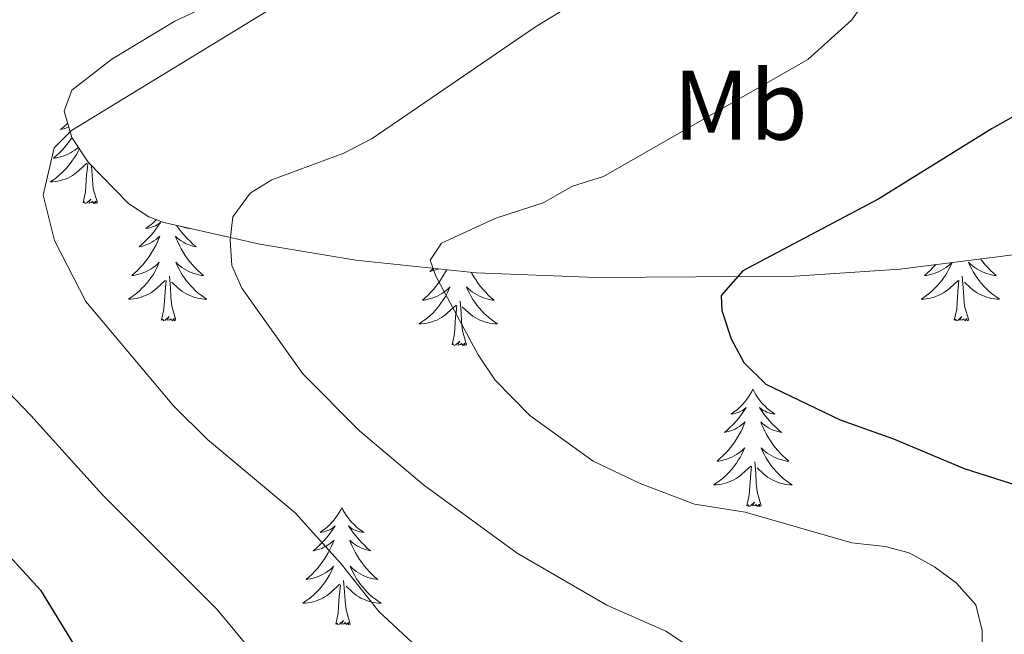
# Model space of a CAD drawing. Units: metres. Extents: x 640676 to 645192, y 4729470 to 4732532.
# Drawn here: x 641949 to 642049, y 4731788 to 4731850 of the extents above; entities that cross this region are included whole.
import ezdxf
from ezdxf.enums import TextEntityAlignment as Align

# ---------------------------------------------------------------- set-up
doc = ezdxf.new("R2010")
doc.units = ezdxf.units.M
doc.header["$MEASUREMENT"] = 0
for name, color, linetype, lineweight in [('Level 35', 92, 'Continuous', 0), ('Level 36', 92, 'Continuous', 0), ('Level 37', 92, 'Continuous', 0), ('Level 4', 36, 'Continuous', 30), ('Level 5', 36, 'Continuous', 0)]:
    doc.layers.add(name, color=color, linetype=linetype, lineweight=lineweight)
doc.styles.add('Arial', font='ARIAL.TTF', dxfattribs={"height": 0.2})

msp = doc.modelspace()

# ---------------------------------------------------------------- linework, layer by layer
at = {"layer": 'Level 35', "color": 92, "linetype": 'Continuous', "lineweight": 0, "ltscale": 0.5}
for points in [[(642051.88, 4731858.63, 628.5), (642037, 4731857.63, 630.42), (642025.38, 4731857.61, 632.32), (642010.82, 4731859.46, 635.57), (642000.37, 4731860.34, 637.48), (641992.94, 4731860.41, 638.54), (641988.87, 4731859.99, 638.99), (641984.11, 4731858.65, 639.41), (641971.37, 4731853.45, 640.17), (641964.49, 4731850.18, 640.48), (641958.07, 4731846.33, 640.66), (641954.02, 4731843.18, 640.67), (641953.23, 4731841.05, 640.62), (641954.03, 4731838.38, 640.5), (641955.66, 4731835.85, 640.4), (641959.76, 4731831.65, 640.49)], [(641959.76, 4731831.65, 640.49), (641961.82, 4731830.31, 640.5), (641963.37, 4731829.74, 640.38), (641973.12, 4731827.52, 638.98), (641982.87, 4731825.9, 637.23), (641995.07, 4731824.63, 634.73), (642007.28, 4731824.13, 632.16), (642027.42, 4731824.26, 627.74), (642038.09, 4731825, 626.16), (642061.65, 4731827.96, 624.35)]]:
    msp.add_polyline3d(points, dxfattribs=at)
at = {"layer": 'Level 36', "color": 92, "linetype": 'Continuous', "lineweight": 0}
for points in [[(641953.59, 4731839.83, 0.01), (641953.5, 4731839.74, 0.01), (641953.2, 4731839.45, 0.01), (641952.88, 4731839.18, 0.01), (641953.01, 4731839.21, 0.01), (641953.25, 4731839.26, 0.01), (641953.49, 4731839.34, 0.01), (641953.72, 4731839.42, 0.01)], [(641954.03, 4731838.37, 0.01), (641953.98, 4731838.29, 0.01), (641953.75, 4731837.97, 0.01), (641953.51, 4731837.66, 0.01), (641953.26, 4731837.36, 0.01), (641953, 4731837.06, 0.01), (641952.72, 4731836.78, 0.01), (641952.44, 4731836.51, 0.01), (641952.14, 4731836.26, 0.01), (641952.34, 4731836.28, 0.01), (641952.6, 4731836.33, 0.01), (641952.86, 4731836.39, 0.01), (641953.12, 4731836.47, 0.01), (641953.38, 4731836.56, 0.01), (641953.63, 4731836.67, 0.01), (641953.87, 4731836.8, 0.01), (641954.1, 4731836.93, 0.01), (641954.33, 4731837.08, 0.01), (641954.54, 4731837.25, 0.01), (641954.68, 4731837.37, 0.01)], [(641954.77, 4731837.22, 0.01), (641954.65, 4731836.96, 0.01), (641954.48, 4731836.65, 0.01), (641954.3, 4731836.34, 0.01), (641954.1, 4731836.05, 0.01), (641953.89, 4731835.76, 0.01), (641953.67, 4731835.48, 0.01), (641953.43, 4731835.21, 0.01), (641953.18, 4731834.96, 0.01), (641952.93, 4731834.71, 0.01), (641952.66, 4731834.48, 0.01), (641952.38, 4731834.25, 0.01), (641952.09, 4731834.04, 0.01), (641951.8, 4731833.85, 0.01), (641952.06, 4731833.86, 0.01), (641952.33, 4731833.89, 0.01), (641952.59, 4731833.93, 0.01), (641952.85, 4731833.99, 0.01), (641953.1, 4731834.06, 0.01), (641953.35, 4731834.14, 0.01), (641953.6, 4731834.25, 0.01), (641953.84, 4731834.36, 0.01), (641954.07, 4731834.5, 0.01), (641954.29, 4731834.64, 0.01), (641954.5, 4731834.8, 0.01), (641954.7, 4731834.97, 0.01), (641955.55, 4731835.77, 0.01)], [(641955.16, 4731831.72, 0.01), (641955.41, 4731832.84, 0.01), (641955.52, 4731834.58, 0.01), (641955.57, 4731835.01, 0.01), (641955.63, 4731835.73, 0.01)], [(641956.63, 4731831.72, 0.01), (641956.2, 4731833.16, 0.01), (641956.11, 4731834.06, 0.01), (641956.06, 4731835.01, 0.01), (641956.02, 4731835.48, 0.01)], [(641956.63, 4731831.72, 0.01), (641956.46, 4731831.65, 0.01), (641956.44, 4731831.89, 0.01), (641956.25, 4731831.67, 0.01), (641956.13, 4731831.87, 0.01), (641956.01, 4731831.76, 0.01), (641955.74, 4731831.71, 0.01), (641955.93, 4731832.1, 0.01), (641955.55, 4731831.72, 0.01), (641955.36, 4731831.67, 0.01), (641955.32, 4731831.83, 0.01), (641955.16, 4731831.72, 0.01)], [(641962.6, 4731830.02, 0.01), (641962.5, 4731829.92, 0.01), (641962.27, 4731829.7, 0.01), (641962.03, 4731829.5, 0.01), (641961.78, 4731829.31, 0.01), (641961.52, 4731829.13, 0.01), (641961.72, 4731829.16, 0.01), (641961.92, 4731829.19, 0.01), (641962.12, 4731829.25, 0.01), (641962.32, 4731829.32, 0.01), (641962.51, 4731829.4, 0.01), (641962.69, 4731829.5, 0.01), (641962.86, 4731829.61, 0.01), (641963.07, 4731829.8, 0.01), (641963.03, 4731829.74, 0.01), (641962.8, 4731829.4, 0.01), (641962.55, 4731829.06, 0.01), (641962.3, 4731828.73, 0.01), (641962.03, 4731828.42, 0.01), (641961.75, 4731828.11, 0.01), (641961.46, 4731827.82, 0.01), (641961.16, 4731827.54, 0.01), (641960.84, 4731827.26, 0.01), (641960.97, 4731827.29, 0.01), (641961.21, 4731827.34, 0.01), (641961.45, 4731827.42, 0.01), (641961.69, 4731827.51, 0.01), (641961.92, 4731827.61, 0.01), (641962.14, 4731827.73, 0.01), (641962.36, 4731827.86, 0.01), (641962.57, 4731828, 0.01), (641962.76, 4731828.16, 0.01), (641962.95, 4731828.33, 0.01), (641962.86, 4731828.11, 0.01), (641962.71, 4731827.75, 0.01), (641962.54, 4731827.39, 0.01), (641962.35, 4731827.05, 0.01), (641962.15, 4731826.71, 0.01), (641961.94, 4731826.38, 0.01), (641961.71, 4731826.05, 0.01), (641961.47, 4731825.74, 0.01), (641961.22, 4731825.44, 0.01), (641960.96, 4731825.15, 0.01), (641960.68, 4731824.86, 0.01), (641960.4, 4731824.6, 0.01), (641960.1, 4731824.34, 0.01), (641960.3, 4731824.36, 0.01), (641960.56, 4731824.41, 0.01), (641960.82, 4731824.47, 0.01), (641961.08, 4731824.55, 0.01), (641961.34, 4731824.64, 0.01), (641961.59, 4731824.75, 0.01), (641961.83, 4731824.88, 0.01), (641962.06, 4731825.01, 0.01), (641962.29, 4731825.16, 0.01), (641962.5, 4731825.33, 0.01), (641962.71, 4731825.5, 0.01), (641962.9, 4731825.69, 0.01), (641962.76, 4731825.36, 0.01), (641962.61, 4731825.04, 0.01), (641962.44, 4731824.73, 0.01), (641962.26, 4731824.42, 0.01), (641962.06, 4731824.13, 0.01), (641961.85, 4731823.84, 0.01), (641961.63, 4731823.56, 0.01), (641961.39, 4731823.29, 0.01), (641961.14, 4731823.04, 0.01), (641960.89, 4731822.79, 0.01), (641960.62, 4731822.56, 0.01), (641960.34, 4731822.34, 0.01), (641960.05, 4731822.13, 0.01), (641959.76, 4731821.94, 0.01), (641960.02, 4731821.94, 0.01), (641960.29, 4731821.97, 0.01), (641960.55, 4731822.01, 0.01), (641960.81, 4731822.07, 0.01), (641961.06, 4731822.14, 0.01), (641961.31, 4731822.23, 0.01), (641961.56, 4731822.33, 0.01), (641961.8, 4731822.44, 0.01), (641962.03, 4731822.58, 0.01), (641962.25, 4731822.72, 0.01), (641962.46, 4731822.88, 0.01), (641962.66, 4731823.05, 0.01), (641963.51, 4731823.85, 0.01)], [(641964.65, 4731829.45, 0.01), (641964.68, 4731829.4, 0.01), (641964.93, 4731829.06, 0.01), (641965.18, 4731828.73, 0.01), (641965.45, 4731828.42, 0.01), (641965.73, 4731828.11, 0.01), (641966.02, 4731827.82, 0.01), (641966.32, 4731827.54, 0.01), (641966.64, 4731827.26, 0.01), (641966.51, 4731827.29, 0.01), (641966.27, 4731827.34, 0.01), (641966.03, 4731827.42, 0.01), (641965.79, 4731827.51, 0.01), (641965.56, 4731827.61, 0.01), (641965.34, 4731827.73, 0.01), (641965.12, 4731827.86, 0.01), (641964.91, 4731828, 0.01), (641964.72, 4731828.16, 0.01), (641964.53, 4731828.33, 0.01), (641964.62, 4731828.11, 0.01), (641964.77, 4731827.75, 0.01), (641964.94, 4731827.39, 0.01), (641965.13, 4731827.05, 0.01), (641965.33, 4731826.71, 0.01), (641965.54, 4731826.38, 0.01), (641965.77, 4731826.05, 0.01), (641966.01, 4731825.74, 0.01), (641966.26, 4731825.44, 0.01), (641966.52, 4731825.15, 0.01), (641966.8, 4731824.86, 0.01), (641967.08, 4731824.6, 0.01), (641967.38, 4731824.34, 0.01), (641967.18, 4731824.36, 0.01), (641966.92, 4731824.41, 0.01), (641966.66, 4731824.47, 0.01), (641966.4, 4731824.55, 0.01), (641966.14, 4731824.64, 0.01), (641965.89, 4731824.75, 0.01), (641965.65, 4731824.88, 0.01), (641965.42, 4731825.01, 0.01), (641965.19, 4731825.16, 0.01), (641964.98, 4731825.33, 0.01), (641964.77, 4731825.5, 0.01), (641964.58, 4731825.69, 0.01), (641964.72, 4731825.36, 0.01), (641964.87, 4731825.04, 0.01), (641965.04, 4731824.73, 0.01), (641965.22, 4731824.42, 0.01), (641965.42, 4731824.13, 0.01), (641965.63, 4731823.84, 0.01), (641965.85, 4731823.56, 0.01), (641966.09, 4731823.29, 0.01), (641966.34, 4731823.04, 0.01), (641966.59, 4731822.79, 0.01), (641966.86, 4731822.56, 0.01), (641967.14, 4731822.34, 0.01), (641967.43, 4731822.13, 0.01), (641967.72, 4731821.94, 0.01), (641967.46, 4731821.94, 0.01), (641967.19, 4731821.97, 0.01), (641966.93, 4731822.01, 0.01), (641966.67, 4731822.07, 0.01), (641966.42, 4731822.14, 0.01), (641966.17, 4731822.23, 0.01), (641965.92, 4731822.33, 0.01), (641965.68, 4731822.44, 0.01), (641965.45, 4731822.58, 0.01), (641965.23, 4731822.72, 0.01), (641965.02, 4731822.88, 0.01), (641964.82, 4731823.05, 0.01), (641964.16, 4731823.67, 0.01)], [(641965.92, 4731829.16, 0.01), (641965.96, 4731829.13, 0.01), (641965.76, 4731829.16, 0.01), (641965.56, 4731829.19, 0.01), (641965.36, 4731829.25, 0.01), (641965.16, 4731829.32, 0.01), (641965.1, 4731829.35, 0.01)], [(642043.4, 4731825.67, 0.01), (642043.27, 4731825.36, 0.01), (642043.11, 4731825.04, 0.01), (642042.94, 4731824.73, 0.01), (642042.76, 4731824.42, 0.01), (642042.56, 4731824.13, 0.01), (642042.35, 4731823.84, 0.01), (642042.13, 4731823.56, 0.01), (642041.9, 4731823.29, 0.01), (642041.65, 4731823.04, 0.01), (642041.39, 4731822.79, 0.01), (642041.12, 4731822.56, 0.01), (642040.84, 4731822.34, 0.01), (642040.56, 4731822.13, 0.01), (642040.26, 4731821.94, 0.01), (642040.53, 4731821.94, 0.01), (642040.79, 4731821.97, 0.01), (642041.06, 4731822.01, 0.01), (642041.31, 4731822.07, 0.01), (642041.57, 4731822.14, 0.01), (642041.82, 4731822.23, 0.01), (642042.06, 4731822.33, 0.01), (642042.3, 4731822.44, 0.01), (642042.53, 4731822.58, 0.01), (642042.75, 4731822.72, 0.01), (642042.97, 4731822.88, 0.01), (642043.17, 4731823.05, 0.01), (642044.02, 4731823.85, 0.01)], [(642041.75, 4731825.46, 0.01), (642041.73, 4731825.44, 0.01), (642041.46, 4731825.15, 0.01), (642041.19, 4731824.86, 0.01), (642040.9, 4731824.6, 0.01), (642040.6, 4731824.34, 0.01), (642040.8, 4731824.36, 0.01), (642041.07, 4731824.41, 0.01), (642041.33, 4731824.47, 0.01), (642041.59, 4731824.55, 0.01), (642041.84, 4731824.64, 0.01), (642042.09, 4731824.75, 0.01), (642042.33, 4731824.88, 0.01), (642042.57, 4731825.01, 0.01), (642042.79, 4731825.16, 0.01), (642043.01, 4731825.33, 0.01), (642043.21, 4731825.5, 0.01), (642043.38, 4731825.67, 0.01)], [(642046.29, 4731826.03, 0.01), (642046.51, 4731825.74, 0.01), (642046.76, 4731825.44, 0.01), (642047.03, 4731825.15, 0.01), (642047.3, 4731824.86, 0.01), (642047.59, 4731824.6, 0.01), (642047.89, 4731824.34, 0.01), (642047.69, 4731824.36, 0.01), (642047.42, 4731824.41, 0.01), (642047.16, 4731824.47, 0.01), (642046.9, 4731824.55, 0.01), (642046.65, 4731824.64, 0.01), (642046.4, 4731824.75, 0.01), (642046.16, 4731824.88, 0.01), (642045.92, 4731825.01, 0.01), (642045.7, 4731825.16, 0.01), (642045.48, 4731825.33, 0.01), (642045.28, 4731825.5, 0.01), (642045.08, 4731825.69, 0.01), (642045.22, 4731825.36, 0.01), (642045.38, 4731825.04, 0.01), (642045.55, 4731824.73, 0.01), (642045.73, 4731824.42, 0.01), (642045.93, 4731824.13, 0.01), (642046.14, 4731823.84, 0.01), (642046.36, 4731823.56, 0.01), (642046.59, 4731823.29, 0.01), (642046.84, 4731823.04, 0.01), (642047.1, 4731822.79, 0.01), (642047.37, 4731822.56, 0.01), (642047.65, 4731822.34, 0.01), (642047.94, 4731822.13, 0.01), (642048.22, 4731821.94, 0.01), (642047.96, 4731821.94, 0.01), (642047.7, 4731821.97, 0.01), (642047.44, 4731822.01, 0.01), (642047.18, 4731822.07, 0.01), (642046.92, 4731822.14, 0.01), (642046.67, 4731822.23, 0.01), (642046.43, 4731822.33, 0.01), (642046.19, 4731822.44, 0.01), (642045.96, 4731822.58, 0.01), (642045.74, 4731822.72, 0.01), (642045.52, 4731822.88, 0.01), (642045.32, 4731823.05, 0.01), (642044.66, 4731823.67, 0.01)], [(641964.59, 4731819.8, 0.01), (641964.16, 4731821.24, 0.01), (641964.07, 4731822.14, 0.01), (641964.02, 4731823.09, 0.01), (641963.92, 4731824.26, 0.01)], [(641992.08, 4731824.94, 0.01), (641992.05, 4731824.88, 0.01), (641991.87, 4731824.54, 0.01), (641991.67, 4731824.2, 0.01), (641991.45, 4731823.87, 0.01), (641991.23, 4731823.54, 0.01), (641990.99, 4731823.23, 0.01), (641990.74, 4731822.93, 0.01), (641990.47, 4731822.64, 0.01), (641990.2, 4731822.36, 0.01), (641989.91, 4731822.09, 0.01), (641989.61, 4731821.83, 0.01), (641989.81, 4731821.85, 0.01), (641990.08, 4731821.9, 0.01), (641990.34, 4731821.96, 0.01), (641990.6, 4731822.04, 0.01), (641990.85, 4731822.14, 0.01), (641991.1, 4731822.24, 0.01), (641991.34, 4731822.37, 0.01), (641991.58, 4731822.51, 0.01), (641991.8, 4731822.66, 0.01), (641992.02, 4731822.82, 0.01), (641992.22, 4731823, 0.01), (641992.42, 4731823.18, 0.01), (641992.28, 4731822.86, 0.01), (641992.12, 4731822.54, 0.01), (641991.95, 4731822.22, 0.01), (641991.77, 4731821.92, 0.01), (641991.57, 4731821.62, 0.01), (641991.36, 4731821.33, 0.01), (641991.14, 4731821.05, 0.01), (641990.91, 4731820.79, 0.01), (641990.66, 4731820.53, 0.01), (641990.4, 4731820.28, 0.01), (641990.13, 4731820.05, 0.01), (641989.85, 4731819.83, 0.01), (641989.56, 4731819.62, 0.01), (641989.28, 4731819.43, 0.01), (641989.54, 4731819.44, 0.01), (641989.8, 4731819.46, 0.01), (641990.06, 4731819.5, 0.01), (641990.32, 4731819.56, 0.01), (641990.58, 4731819.63, 0.01), (641990.83, 4731819.72, 0.01), (641991.07, 4731819.82, 0.01), (641991.31, 4731819.94, 0.01), (641991.54, 4731820.07, 0.01), (641991.76, 4731820.21, 0.01), (641991.98, 4731820.37, 0.01), (641992.18, 4731820.54, 0.01), (641993.03, 4731821.34, 0.01)], [(641990.73, 4731825.08, 0.01), (641990.67, 4731825.03, 0.01), (641990.36, 4731824.76, 0.01), (641990.48, 4731824.78, 0.01), (641990.73, 4731824.84, 0.01), (641990.97, 4731824.91, 0.01), (641991.2, 4731825, 0.01), (641991.26, 4731825.03, 0.01)], [(641994.56, 4731824.68, 0.01), (641994.64, 4731824.54, 0.01), (641994.84, 4731824.2, 0.01), (641995.06, 4731823.87, 0.01), (641995.28, 4731823.54, 0.01), (641995.52, 4731823.23, 0.01), (641995.77, 4731822.93, 0.01), (641996.04, 4731822.64, 0.01), (641996.31, 4731822.36, 0.01), (641996.6, 4731822.09, 0.01), (641996.9, 4731821.83, 0.01), (641996.7, 4731821.85, 0.01), (641996.43, 4731821.9, 0.01), (641996.17, 4731821.96, 0.01), (641995.91, 4731822.04, 0.01), (641995.66, 4731822.14, 0.01), (641995.41, 4731822.24, 0.01), (641995.17, 4731822.37, 0.01), (641994.93, 4731822.51, 0.01), (641994.71, 4731822.66, 0.01), (641994.49, 4731822.82, 0.01), (641994.29, 4731823, 0.01), (641994.09, 4731823.18, 0.01), (641994.23, 4731822.86, 0.01), (641994.39, 4731822.54, 0.01), (641994.56, 4731822.22, 0.01), (641994.74, 4731821.92, 0.01), (641994.94, 4731821.62, 0.01), (641995.15, 4731821.33, 0.01), (641995.37, 4731821.05, 0.01), (641995.6, 4731820.79, 0.01), (641995.85, 4731820.53, 0.01), (641996.11, 4731820.28, 0.01), (641996.38, 4731820.05, 0.01), (641996.66, 4731819.83, 0.01), (641996.94, 4731819.62, 0.01), (641997.24, 4731819.43, 0.01), (641996.97, 4731819.44, 0.01), (641996.71, 4731819.46, 0.01), (641996.44, 4731819.5, 0.01), (641996.19, 4731819.56, 0.01), (641995.93, 4731819.63, 0.01), (641995.68, 4731819.72, 0.01), (641995.44, 4731819.82, 0.01), (641995.2, 4731819.94, 0.01), (641994.97, 4731820.07, 0.01), (641994.75, 4731820.21, 0.01), (641994.53, 4731820.37, 0.01), (641994.33, 4731820.54, 0.01), (641993.67, 4731821.16, 0.01)], [(642045.1, 4731819.8, 0.01), (642044.67, 4731821.24, 0.01), (642044.58, 4731822.14, 0.01), (642044.53, 4731823.09, 0.01), (642044.43, 4731824.26, 0.01)], [(641963.12, 4731819.8, 0.01), (641963.37, 4731820.92, 0.01), (641963.48, 4731822.66, 0.01), (641963.53, 4731823.09, 0.01), (641963.59, 4731823.82, 0.01)], [(642043.63, 4731819.8, 0.01), (642043.87, 4731820.92, 0.01), (642043.98, 4731822.66, 0.01), (642044.03, 4731823.09, 0.01), (642044.1, 4731823.82, 0.01)], [(641992.64, 4731817.29, 0.01), (641992.88, 4731818.41, 0.01), (641992.99, 4731820.15, 0.01), (641993.04, 4731820.58, 0.01), (641993.1, 4731821.31, 0.01)], [(641994.11, 4731817.29, 0.01), (641993.68, 4731818.73, 0.01), (641993.59, 4731819.64, 0.01), (641993.54, 4731820.58, 0.01), (641993.44, 4731821.75, 0.01)], [(641964.59, 4731819.8, 0.01), (641964.42, 4731819.73, 0.01), (641964.4, 4731819.97, 0.01), (641964.21, 4731819.75, 0.01), (641964.09, 4731819.95, 0.01), (641963.97, 4731819.84, 0.01), (641963.7, 4731819.79, 0.01), (641963.89, 4731820.18, 0.01), (641963.51, 4731819.8, 0.01), (641963.32, 4731819.75, 0.01), (641963.28, 4731819.91, 0.01), (641963.12, 4731819.8, 0.01)], [(642045.1, 4731819.8, 0.01), (642044.92, 4731819.73, 0.01), (642044.9, 4731819.97, 0.01), (642044.71, 4731819.75, 0.01), (642044.59, 4731819.95, 0.01), (642044.47, 4731819.84, 0.01), (642044.2, 4731819.79, 0.01), (642044.4, 4731820.18, 0.01), (642044.01, 4731819.8, 0.01), (642043.82, 4731819.75, 0.01), (642043.78, 4731819.91, 0.01), (642043.63, 4731819.8, 0.01)], [(641994.11, 4731817.29, 0.01), (641993.93, 4731817.22, 0.01), (641993.91, 4731817.46, 0.01), (641993.72, 4731817.24, 0.01), (641993.6, 4731817.44, 0.01), (641993.48, 4731817.34, 0.01), (641993.21, 4731817.28, 0.01), (641993.41, 4731817.67, 0.01), (641993.02, 4731817.29, 0.01), (641992.83, 4731817.24, 0.01), (641992.79, 4731817.4, 0.01), (641992.64, 4731817.29, 0.01)], [(642023.18, 4731812.78, 0.01), (642023.07, 4731812.56, 0.01), (642022.91, 4731812.29, 0.01), (642022.74, 4731812.02, 0.01), (642022.56, 4731811.76, 0.01), (642022.37, 4731811.52, 0.01), (642022.16, 4731811.28, 0.01), (642021.94, 4731811.05, 0.01), (642021.71, 4731810.84, 0.01), (642021.47, 4731810.63, 0.01), (642021.22, 4731810.44, 0.01), (642020.96, 4731810.26, 0.01), (642021.16, 4731810.29, 0.01), (642021.36, 4731810.33, 0.01), (642021.56, 4731810.38, 0.01), (642021.76, 4731810.45, 0.01), (642021.94, 4731810.54, 0.01), (642022.13, 4731810.63, 0.01), (642022.3, 4731810.75, 0.01), (642022.5, 4731810.94, 0.01), (642022.46, 4731810.87, 0.01), (642022.23, 4731810.53, 0.01), (642021.99, 4731810.19, 0.01), (642021.74, 4731809.86, 0.01), (642021.47, 4731809.55, 0.01), (642021.19, 4731809.24, 0.01), (642020.9, 4731808.95, 0.01), (642020.59, 4731808.67, 0.01), (642020.28, 4731808.4, 0.01), (642020.4, 4731808.42, 0.01), (642020.65, 4731808.48, 0.01), (642020.89, 4731808.55, 0.01), (642021.13, 4731808.64, 0.01), (642021.36, 4731808.74, 0.01), (642021.58, 4731808.86, 0.01), (642021.8, 4731808.99, 0.01), (642022, 4731809.14, 0.01), (642022.2, 4731809.29, 0.01), (642022.39, 4731809.46, 0.01), (642022.3, 4731809.24, 0.01), (642022.14, 4731808.88, 0.01), (642021.97, 4731808.52, 0.01), (642021.79, 4731808.18, 0.01), (642021.59, 4731807.84, 0.01), (642021.38, 4731807.51, 0.01), (642021.15, 4731807.18, 0.01), (642020.91, 4731806.87, 0.01), (642020.66, 4731806.57, 0.01), (642020.4, 4731806.28, 0.01), (642020.12, 4731806, 0.01), (642019.83, 4731805.73, 0.01), (642019.54, 4731805.47, 0.01), (642019.73, 4731805.49, 0.01), (642020, 4731805.54, 0.01), (642020.26, 4731805.6, 0.01), (642020.52, 4731805.68, 0.01), (642020.78, 4731805.78, 0.01), (642021.02, 4731805.88, 0.01), (642021.26, 4731806.01, 0.01), (642021.5, 4731806.15, 0.01), (642021.72, 4731806.3, 0.01), (642021.94, 4731806.46, 0.01), (642022.15, 4731806.64, 0.01), (642022.34, 4731806.82, 0.01), (642022.2, 4731806.5, 0.01), (642022.04, 4731806.18, 0.01), (642021.88, 4731805.86, 0.01), (642021.69, 4731805.56, 0.01), (642021.5, 4731805.26, 0.01), (642021.29, 4731804.97, 0.01), (642021.06, 4731804.69, 0.01), (642020.83, 4731804.43, 0.01), (642020.58, 4731804.17, 0.01), (642020.32, 4731803.92, 0.01), (642020.06, 4731803.69, 0.01), (642019.78, 4731803.47, 0.01), (642019.49, 4731803.26, 0.01), (642019.2, 4731803.07, 0.01), (642019.46, 4731803.08, 0.01), (642019.72, 4731803.1, 0.01), (642019.99, 4731803.14, 0.01), (642020.25, 4731803.2, 0.01), (642020.5, 4731803.27, 0.01), (642020.75, 4731803.36, 0.01), (642021, 4731803.46, 0.01), (642021.23, 4731803.58, 0.01), (642021.46, 4731803.71, 0.01), (642021.68, 4731803.85, 0.01), (642021.9, 4731804.01, 0.01), (642022.1, 4731804.18, 0.01), (642022.95, 4731804.98, 0.01)], [(642023.18, 4731812.78, 0.01), (642023.29, 4731812.56, 0.01), (642023.44, 4731812.29, 0.01), (642023.61, 4731812.02, 0.01), (642023.79, 4731811.76, 0.01), (642023.99, 4731811.52, 0.01), (642024.19, 4731811.28, 0.01), (642024.41, 4731811.05, 0.01), (642024.64, 4731810.84, 0.01), (642024.88, 4731810.63, 0.01), (642025.13, 4731810.44, 0.01), (642025.39, 4731810.26, 0.01), (642025.2, 4731810.29, 0.01), (642024.99, 4731810.33, 0.01), (642024.79, 4731810.38, 0.01), (642024.6, 4731810.45, 0.01), (642024.41, 4731810.54, 0.01), (642024.23, 4731810.63, 0.01), (642024.05, 4731810.75, 0.01), (642023.85, 4731810.94, 0.01), (642023.89, 4731810.87, 0.01), (642024.12, 4731810.53, 0.01), (642024.36, 4731810.19, 0.01), (642024.62, 4731809.86, 0.01), (642024.89, 4731809.55, 0.01), (642025.17, 4731809.24, 0.01), (642025.46, 4731808.95, 0.01), (642025.76, 4731808.67, 0.01), (642026.08, 4731808.4, 0.01), (642025.95, 4731808.42, 0.01), (642025.7, 4731808.48, 0.01), (642025.46, 4731808.55, 0.01), (642025.23, 4731808.64, 0.01), (642025, 4731808.74, 0.01), (642024.77, 4731808.86, 0.01), (642024.56, 4731808.99, 0.01), (642024.35, 4731809.14, 0.01), (642024.15, 4731809.29, 0.01), (642023.97, 4731809.46, 0.01), (642024.05, 4731809.24, 0.01), (642024.21, 4731808.88, 0.01), (642024.38, 4731808.52, 0.01), (642024.57, 4731808.18, 0.01), (642024.77, 4731807.84, 0.01), (642024.98, 4731807.51, 0.01), (642025.2, 4731807.18, 0.01), (642025.44, 4731806.87, 0.01), (642025.7, 4731806.57, 0.01), (642025.96, 4731806.28, 0.01), (642026.23, 4731806, 0.01), (642026.52, 4731805.73, 0.01), (642026.82, 4731805.47, 0.01), (642026.62, 4731805.49, 0.01), (642026.36, 4731805.54, 0.01), (642026.09, 4731805.6, 0.01), (642025.83, 4731805.68, 0.01), (642025.58, 4731805.78, 0.01), (642025.33, 4731805.88, 0.01), (642025.09, 4731806.01, 0.01), (642024.86, 4731806.15, 0.01), (642024.63, 4731806.3, 0.01), (642024.41, 4731806.46, 0.01), (642024.21, 4731806.64, 0.01), (642024.01, 4731806.82, 0.01), (642024.15, 4731806.5, 0.01), (642024.31, 4731806.18, 0.01), (642024.48, 4731805.86, 0.01), (642024.66, 4731805.56, 0.01), (642024.86, 4731805.26, 0.01), (642025.07, 4731804.97, 0.01), (642025.29, 4731804.69, 0.01), (642025.53, 4731804.43, 0.01), (642025.77, 4731804.17, 0.01), (642026.03, 4731803.92, 0.01), (642026.3, 4731803.69, 0.01), (642026.58, 4731803.47, 0.01), (642026.87, 4731803.26, 0.01), (642027.16, 4731803.07, 0.01), (642026.89, 4731803.08, 0.01), (642026.63, 4731803.1, 0.01), (642026.37, 4731803.14, 0.01), (642026.11, 4731803.2, 0.01), (642025.85, 4731803.27, 0.01), (642025.6, 4731803.36, 0.01), (642025.36, 4731803.46, 0.01), (642025.12, 4731803.58, 0.01), (642024.89, 4731803.71, 0.01), (642024.67, 4731803.85, 0.01), (642024.46, 4731804.01, 0.01), (642024.25, 4731804.18, 0.01), (642023.6, 4731804.8, 0.01)], [(642024.03, 4731800.93, 0.01), (642023.6, 4731802.37, 0.01), (642023.51, 4731803.28, 0.01), (642023.46, 4731804.22, 0.01), (642023.36, 4731805.39, 0.01)], [(642022.56, 4731800.93, 0.01), (642022.8, 4731802.05, 0.01), (642022.92, 4731803.79, 0.01), (642022.96, 4731804.22, 0.01), (642023.03, 4731804.95, 0.01)], [(642024.03, 4731800.93, 0.01), (642023.85, 4731800.86, 0.01), (642023.84, 4731801.1, 0.01), (642023.64, 4731800.88, 0.01), (642023.52, 4731801.08, 0.01), (642023.4, 4731800.98, 0.01), (642023.13, 4731800.92, 0.01), (642023.33, 4731801.31, 0.01), (642022.94, 4731800.93, 0.01), (642022.76, 4731800.88, 0.01), (642022.72, 4731801.04, 0.01), (642022.56, 4731800.93, 0.01)], [(641981.44, 4731800.76, 0.01), (641981.33, 4731800.54, 0.01), (641981.17, 4731800.26, 0.01), (641981, 4731800, 0.01), (641980.82, 4731799.74, 0.01), (641980.63, 4731799.49, 0.01), (641980.42, 4731799.25, 0.01), (641980.2, 4731799.03, 0.01), (641979.97, 4731798.81, 0.01), (641979.73, 4731798.61, 0.01), (641979.48, 4731798.42, 0.01), (641979.22, 4731798.24, 0.01), (641979.42, 4731798.26, 0.01), (641979.62, 4731798.3, 0.01), (641979.82, 4731798.36, 0.01), (641980.02, 4731798.42, 0.01), (641980.21, 4731798.51, 0.01), (641980.39, 4731798.61, 0.01), (641980.56, 4731798.72, 0.01), (641980.77, 4731798.91, 0.01), (641980.72, 4731798.85, 0.01), (641980.5, 4731798.5, 0.01), (641980.25, 4731798.17, 0.01), (641980, 4731797.84, 0.01), (641979.73, 4731797.52, 0.01), (641979.45, 4731797.22, 0.01), (641979.16, 4731796.92, 0.01), (641978.85, 4731796.64, 0.01), (641978.54, 4731796.37, 0.01), (641978.66, 4731796.39, 0.01), (641978.91, 4731796.45, 0.01), (641979.15, 4731796.52, 0.01), (641979.39, 4731796.61, 0.01), (641979.62, 4731796.72, 0.01), (641979.84, 4731796.83, 0.01), (641980.06, 4731796.96, 0.01), (641980.26, 4731797.11, 0.01), (641980.46, 4731797.27, 0.01), (641980.65, 4731797.44, 0.01), (641980.56, 4731797.22, 0.01), (641980.4, 4731796.85, 0.01), (641980.23, 4731796.5, 0.01), (641980.05, 4731796.15, 0.01), (641979.85, 4731795.81, 0.01), (641979.64, 4731795.48, 0.01), (641979.41, 4731795.16, 0.01), (641979.17, 4731794.85, 0.01), (641978.92, 4731794.54, 0.01), (641978.66, 4731794.25, 0.01), (641978.38, 4731793.97, 0.01), (641978.09, 4731793.7, 0.01), (641977.8, 4731793.44, 0.01), (641977.99, 4731793.47, 0.01), (641978.26, 4731793.52, 0.01), (641978.52, 4731793.58, 0.01), (641978.78, 4731793.66, 0.01), (641979.04, 4731793.75, 0.01), (641979.28, 4731793.86, 0.01), (641979.53, 4731793.98, 0.01), (641979.76, 4731794.12, 0.01), (641979.98, 4731794.27, 0.01), (641980.2, 4731794.44, 0.01), (641980.41, 4731794.61, 0.01), (641980.6, 4731794.8, 0.01), (641980.46, 4731794.47, 0.01), (641980.31, 4731794.15, 0.01), (641980.14, 4731793.84, 0.01), (641979.95, 4731793.53, 0.01), (641979.76, 4731793.24, 0.01), (641979.55, 4731792.95, 0.01), (641979.32, 4731792.67, 0.01), (641979.09, 4731792.4, 0.01), (641978.84, 4731792.14, 0.01), (641978.58, 4731791.9, 0.01), (641978.32, 4731791.66, 0.01), (641978.04, 4731791.44, 0.01), (641977.75, 4731791.23, 0.01), (641977.46, 4731791.04, 0.01), (641977.72, 4731791.05, 0.01), (641977.99, 4731791.08, 0.01), (641978.25, 4731791.12, 0.01), (641978.51, 4731791.17, 0.01), (641978.76, 4731791.25, 0.01), (641979.01, 4731791.33, 0.01), (641979.26, 4731791.44, 0.01), (641979.49, 4731791.55, 0.01), (641979.72, 4731791.68, 0.01), (641979.95, 4731791.83, 0.01), (641980.16, 4731791.99, 0.01), (641980.36, 4731792.16, 0.01), (641981.21, 4731792.96, 0.01)], [(641981.44, 4731800.76, 0.01), (641981.55, 4731800.54, 0.01), (641981.7, 4731800.26, 0.01), (641981.87, 4731800, 0.01), (641982.05, 4731799.74, 0.01), (641982.25, 4731799.49, 0.01), (641982.46, 4731799.25, 0.01), (641982.67, 4731799.03, 0.01), (641982.9, 4731798.81, 0.01), (641983.14, 4731798.61, 0.01), (641983.4, 4731798.42, 0.01), (641983.66, 4731798.24, 0.01), (641983.46, 4731798.26, 0.01), (641983.25, 4731798.3, 0.01), (641983.05, 4731798.36, 0.01), (641982.86, 4731798.42, 0.01), (641982.67, 4731798.51, 0.01), (641982.49, 4731798.61, 0.01), (641982.32, 4731798.72, 0.01), (641982.11, 4731798.91, 0.01), (641982.15, 4731798.85, 0.01), (641982.38, 4731798.5, 0.01), (641982.62, 4731798.17, 0.01), (641982.88, 4731797.84, 0.01), (641983.15, 4731797.52, 0.01), (641983.43, 4731797.22, 0.01), (641983.72, 4731796.92, 0.01), (641984.02, 4731796.64, 0.01), (641984.34, 4731796.37, 0.01), (641984.21, 4731796.39, 0.01), (641983.97, 4731796.45, 0.01), (641983.72, 4731796.52, 0.01), (641983.49, 4731796.61, 0.01), (641983.26, 4731796.72, 0.01), (641983.03, 4731796.83, 0.01), (641982.82, 4731796.96, 0.01), (641982.61, 4731797.11, 0.01), (641982.41, 4731797.27, 0.01), (641982.23, 4731797.44, 0.01), (641982.32, 4731797.22, 0.01), (641982.47, 4731796.85, 0.01), (641982.64, 4731796.5, 0.01), (641982.83, 4731796.15, 0.01), (641983.03, 4731795.81, 0.01), (641983.24, 4731795.48, 0.01), (641983.47, 4731795.16, 0.01), (641983.7, 4731794.85, 0.01), (641983.96, 4731794.54, 0.01), (641984.22, 4731794.25, 0.01), (641984.5, 4731793.97, 0.01), (641984.78, 4731793.7, 0.01), (641985.08, 4731793.44, 0.01), (641984.88, 4731793.47, 0.01), (641984.62, 4731793.52, 0.01), (641984.35, 4731793.58, 0.01), (641984.09, 4731793.66, 0.01), (641983.84, 4731793.75, 0.01), (641983.59, 4731793.86, 0.01), (641983.35, 4731793.98, 0.01), (641983.12, 4731794.12, 0.01), (641982.89, 4731794.27, 0.01), (641982.68, 4731794.44, 0.01), (641982.47, 4731794.61, 0.01), (641982.27, 4731794.8, 0.01), (641982.42, 4731794.47, 0.01), (641982.57, 4731794.15, 0.01), (641982.74, 4731793.84, 0.01), (641982.92, 4731793.53, 0.01), (641983.12, 4731793.24, 0.01), (641983.33, 4731792.95, 0.01), (641983.55, 4731792.67, 0.01), (641983.79, 4731792.4, 0.01), (641984.03, 4731792.14, 0.01), (641984.29, 4731791.9, 0.01), (641984.56, 4731791.66, 0.01), (641984.84, 4731791.44, 0.01), (641985.13, 4731791.23, 0.01), (641985.42, 4731791.04, 0.01), (641985.15, 4731791.05, 0.01), (641984.89, 4731791.08, 0.01), (641984.63, 4731791.12, 0.01), (641984.37, 4731791.17, 0.01), (641984.11, 4731791.25, 0.01), (641983.86, 4731791.33, 0.01), (641983.62, 4731791.44, 0.01), (641983.38, 4731791.55, 0.01), (641983.15, 4731791.68, 0.01), (641982.93, 4731791.83, 0.01), (641982.72, 4731791.99, 0.01), (641982.51, 4731792.16, 0.01), (641981.86, 4731792.78, 0.01)], [(641982.29, 4731788.91, 0.01), (641981.86, 4731790.35, 0.01), (641981.77, 4731791.25, 0.01), (641981.72, 4731792.2, 0.01), (641981.62, 4731793.36, 0.01)], [(641980.82, 4731788.91, 0.01), (641981.06, 4731790.02, 0.01), (641981.18, 4731791.77, 0.01), (641981.22, 4731792.2, 0.01), (641981.29, 4731792.92, 0.01)], [(641982.29, 4731788.91, 0.01), (641982.12, 4731788.84, 0.01), (641982.1, 4731789.08, 0.01), (641981.91, 4731788.86, 0.01), (641981.78, 4731789.06, 0.01), (641981.66, 4731788.95, 0.01), (641981.39, 4731788.9, 0.01), (641981.59, 4731789.29, 0.01), (641981.2, 4731788.91, 0.01), (641981.02, 4731788.86, 0.01), (641980.98, 4731789.02, 0.01), (641980.82, 4731788.91, 0.01)]]:
    msp.add_polyline3d(points, dxfattribs=at)
at = {"layer": 'Level 4', "color": 36, "linetype": 'Continuous', "lineweight": 30}
for points in [[(642057.3, 4731844.79, 625.01), (642047.47, 4731839.29, 625.01), (642035.96, 4731832.15, 625.01), (642022.17, 4731824.82, 625.01), (642019.94, 4731822.32, 625.01), (642020.02, 4731820.79, 625.01), (642020.97, 4731817.91, 625.01), (642022.25, 4731815.49, 625.01), (642024.48, 4731813.31, 625.01), (642032.05, 4731809.67, 625.01), (642037.46, 4731807.76, 625.01), (642044.64, 4731804.72, 625.01), (642050.89, 4731802.72, 625.01)], [(641929.64, 4731815.55, 650.01), (641950.82, 4731792.35, 650.01), (641960.26, 4731776.98, 650.01)]]:
    msp.add_polyline3d(points, dxfattribs=at)
at = {"layer": 'Level 5', "color": 36, "linetype": 'Continuous', "lineweight": 0}
for points in [[(641952.47, 4731925.63, 640.01), (641960.69, 4731921.02, 640.01), (641978.5, 4731909.09, 640.01), (641987.97, 4731899.34, 640.01), (641993.19, 4731892.03, 640.01), (641994.72, 4731887.73, 640.01), (641995.96, 4731881.05, 640.01), (641995.87, 4731878.55, 640.01), (641995.02, 4731875.1, 640.01), (641992.07, 4731866.87, 640.01), (641990.62, 4731864.76, 640.01), (641987.21, 4731860.55, 640.01), (641982.82, 4731856.74, 640.01), (641954, 4731839.08, 640.01), (641952.22, 4731837.31, 640.01), (641951.12, 4731832.51, 640.01), (641952.26, 4731827.9, 640.01), (641955.43, 4731821.7, 640.01), (641964.35, 4731811.09, 640.01), (641967.8, 4731807.69, 640.01), (641976.68, 4731800.22, 640.01), (641981.32, 4731795.08, 640.01), (641985.22, 4731790.17, 640.01), (641989.04, 4731786.61, 640.01)], [(642037.95, 4731856.94, 630.01), (642033.18, 4731850.29, 630.01), (642028.76, 4731846.31, 630.01), (642008.01, 4731834.42, 630.01), (642004.86, 4731833.41, 630.01), (642001.87, 4731831.74, 630.01), (641997.06, 4731830.16, 630.01), (641991.57, 4731827.62, 630.01), (641990.41, 4731825.9, 630.01), (641990.99, 4731824.29, 630.01), (641995.29, 4731816.29, 630.01), (641997, 4731813.7, 630.01), (642000.52, 4731810.13, 630.01), (642006.96, 4731805.46, 630.01), (642011.74, 4731803.2, 630.01), (642017.26, 4731801.12, 630.01), (642022.38, 4731800.3, 630.01), (642033.22, 4731797.16, 630.01), (642036.62, 4731796.8, 630.01), (642039.03, 4731796.15, 630.01), (642041.63, 4731794.75, 630.01), (642043.82, 4731793.11, 630.01), (642045.8, 4731790.88, 630.01), (642046.46, 4731788.28, 630.01), (642046.42, 4731782.58, 630.01)], [(642010.18, 4731855.17, 635.01), (642001.09, 4731849.63, 635.01), (641984.5, 4731838.26, 635.01), (641981.63, 4731836.79, 635.01), (641974.34, 4731834.07, 635.01), (641972.14, 4731832.72, 635.01), (641970.38, 4731830.31, 635.01), (641970.11, 4731827.93, 635.01), (641970.26, 4731825.36, 635.01), (641971.28, 4731823.07, 635.01), (641977.47, 4731814.34, 635.01), (641983.23, 4731808.55, 635.01), (641989.74, 4731803.08, 635.01), (641999.23, 4731796.12, 635.01), (642008.36, 4731790.83, 635.01), (642014.32, 4731788.18, 635.01), (642016.64, 4731786.66, 635.01)], [(641933.41, 4731827.27, 645.01), (641949.84, 4731810.1, 645.01), (641957.12, 4731802.05, 645.01), (641968.75, 4731790.44, 645.01), (641974.07, 4731784.02, 645.01)]]:
    msp.add_polyline3d(points, dxfattribs=at)

# ---------------------------------------------------------------- texts
at = {"layer": 'Level 37', "color": 92, "linetype": 'Continuous', "lineweight": 0, "style": 'Arial'}
msp.add_text('Mb', height=7, dxfattribs=at).set_placement((642021.915, 4731841.65, 630.06), align=Align.MIDDLE_CENTER)

doc.saveas('drawing.dxf')
